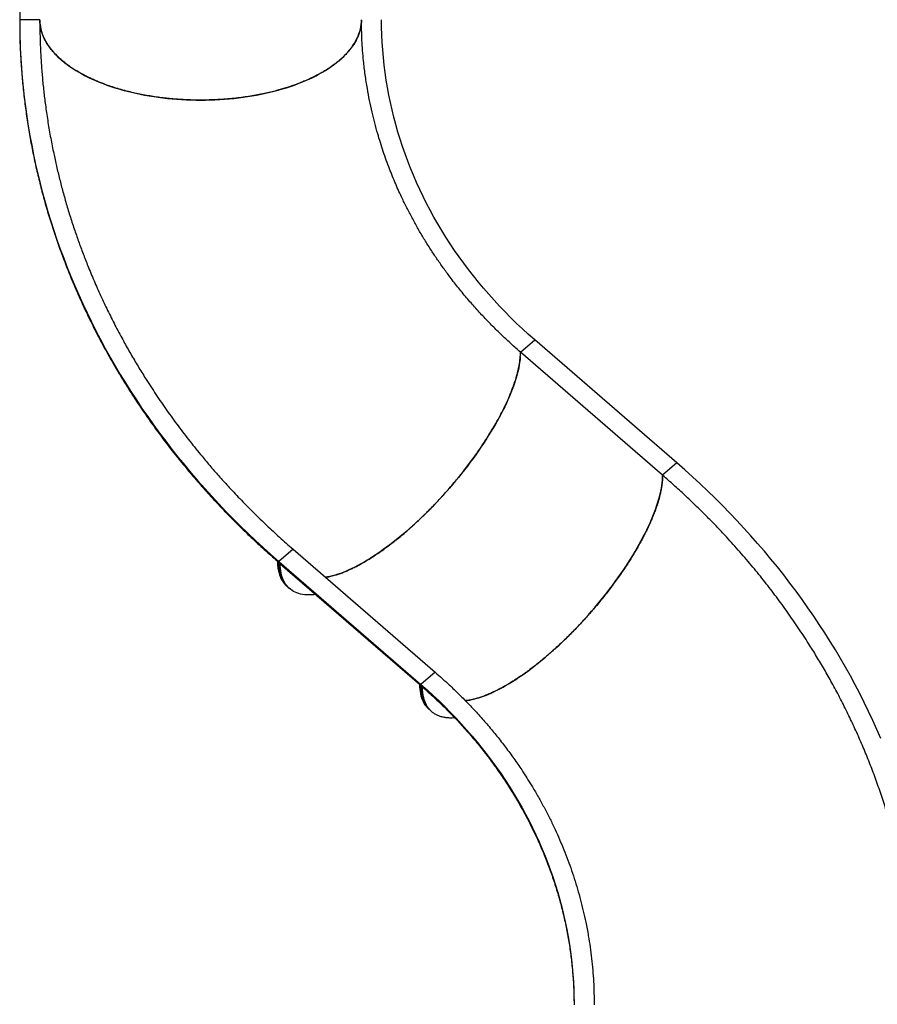
# Model space of a CAD drawing. Units: millimetres. Extents: x 48.1 to 63.2, y 43.1 to 68.5.
# Drawn here: x 51.1 to 53.2, y 52.9 to 55.4 of the extents above; entities that cross this region are included whole.
import ezdxf

# ---------------------------------------------------------------- set-up
doc = ezdxf.new("R2010")
doc.units = ezdxf.units.MM

msp = doc.modelspace()

# ---------------------------------------------------------------- linework, layer by layer
at = {"color": 7, "linetype": 'Continuous', "lineweight": 25}
for p, q in [((51.116, 56.2434), (51.116, 55.3812)), ((51.1658, 55.3812), (51.116, 55.3812)), ((51.116, 55.3812), (51.116, 55.3744)), ((51.116, 55.3743), (51.116, 55.3744)), ((52.356, 54.5581), (52.3912, 54.5886)), ((52.7432, 54.2837), (52.3912, 54.5886)), ((52.708, 54.2533), (52.356, 54.5581)), ((52.7432, 54.2837), (52.708, 54.2533)), ((51.7928, 54.0703), (51.7576, 54.0399)), ((51.7928, 54.0703), (52.1448, 53.7655)), ((51.7576, 54.0374), (51.7541, 54.0404)), ((51.7576, 54.0399), (51.7541, 54.0404)), ((51.7576, 54.0399), (51.7576, 54.0374)), ((51.7576, 54.0399), (52.1096, 53.735)), ((51.7611, 54.0343), (52.1061, 53.7356)), ((51.7776, 53.9786), (51.7811, 53.9755)), ((51.7811, 53.9755), (51.7846, 53.9725)), ((52.1448, 53.7655), (52.1096, 53.735)), ((52.1131, 53.7295), (52.1096, 53.735)), ((52.1096, 53.7325), (52.1096, 53.735)), ((52.1096, 53.7325), (52.1131, 53.7295)), ((52.1296, 53.6737), (52.1331, 53.6707)), ((52.1331, 53.6707), (52.1366, 53.6676))]:
    msp.add_line(p, q, dxfattribs=at)
at = {"color": 7, "linetype": 'Continuous', "lineweight": 25, "flags": 128}
for points in [[(51.116, 55.3812), (51.1162, 55.3572), (51.1167, 55.3331), (51.1176, 55.3091), (51.1189, 55.2851), (51.1204, 55.2611), (51.1224, 55.2371), (51.1246, 55.2132), (51.1273, 55.1893), (51.1303, 55.1654), (51.1336, 55.1415), (51.1373, 55.1177), (51.1413, 55.0939), (51.1457, 55.0702), (51.1504, 55.0465), (51.1555, 55.0229), (51.1609, 54.9993), (51.1666, 54.9758), (51.1727, 54.9524), (51.1792, 54.929), (51.186, 54.9057), (51.1931, 54.8825), (51.2006, 54.8593), (51.2084, 54.8363), (51.2165, 54.8133), (51.225, 54.7904), (51.2338, 54.7676), (51.2429, 54.745), (51.2524, 54.7224), (51.2622, 54.6999), (51.2723, 54.6775), (51.2828, 54.6553), (51.2936, 54.6331), (51.3047, 54.6111), (51.3161, 54.5892), (51.3278, 54.5674), (51.3399, 54.5458), (51.3523, 54.5243), (51.365, 54.5029), (51.378, 54.4817), (51.3913, 54.4606), (51.4049, 54.4397), (51.4188, 54.4189), (51.433, 54.3983), (51.4476, 54.3778), (51.4624, 54.3575), (51.4775, 54.3373), (51.4929, 54.3173), (51.5086, 54.2975), (51.5246, 54.2779), (51.5409, 54.2584), (51.5575, 54.2392), (51.5743, 54.2201), (51.5914, 54.2012), (51.6088, 54.1824), (51.6265, 54.1639), (51.6445, 54.1456), (51.6627, 54.1274), (51.6811, 54.1095), (51.6999, 54.0918), (51.7188, 54.0743), (51.7381, 54.057), (51.7576, 54.0399)], [(51.1665, 55.37), (51.1665, 55.3694), (51.1674, 55.3635), (51.1686, 55.3576), (51.1702, 55.3518), (51.1721, 55.346), (51.1744, 55.3402), (51.177, 55.3344), (51.1799, 55.3287), (51.1832, 55.323), (51.1868, 55.3174), (51.1907, 55.3118), (51.195, 55.3063), (51.1996, 55.3009), (51.2045, 55.2955), (51.2098, 55.2903), (51.2153, 55.285), (51.2212, 55.2799), (51.2273, 55.2749), (51.2338, 55.2699), (51.2405, 55.2651), (51.2475, 55.2604), (51.2548, 55.2557), (51.2624, 55.2512), (51.2702, 55.2468), (51.2783, 55.2425), (51.2867, 55.2383), (51.2953, 55.2343), (51.3041, 55.2303), (51.3131, 55.2266), (51.3224, 55.2229), (51.3319, 55.2194), (51.3416, 55.216), (51.3515, 55.2128), (51.3616, 55.2097), (51.3718, 55.2068), (51.3822, 55.204), (51.3928, 55.2014), (51.4035, 55.199), (51.4144, 55.1967), (51.4254, 55.1945), (51.4365, 55.1925), (51.4478, 55.1907), (51.4591, 55.1891), (51.4705, 55.1876), (51.482, 55.1863), (51.4936, 55.1852), (51.5053, 55.1842), (51.517, 55.1835), (51.5287, 55.1828), (51.5405, 55.1824), (51.5523, 55.1821), (51.5641, 55.1821), (51.5759, 55.1821), (51.5877, 55.1824), (51.5994, 55.1828), (51.6112, 55.1835), (51.6229, 55.1842), (51.6345, 55.1852), (51.6461, 55.1863), (51.6576, 55.1876), (51.669, 55.1891), (51.6804, 55.1907), (51.6916, 55.1925), (51.7027, 55.1945), (51.7137, 55.1967), (51.7246, 55.199), (51.7353, 55.2014), (51.7459, 55.204), (51.7563, 55.2068), (51.7666, 55.2097), (51.7767, 55.2128), (51.7866, 55.216), (51.7962, 55.2194), (51.8057, 55.2229), (51.815, 55.2266), (51.8241, 55.2303), (51.8329, 55.2343), (51.8415, 55.2383), (51.8498, 55.2425), (51.8579, 55.2468), (51.8658, 55.2512), (51.8733, 55.2557), (51.8806, 55.2604), (51.8876, 55.2651), (51.8944, 55.2699), (51.9008, 55.2749), (51.907, 55.2799), (51.9128, 55.285), (51.9184, 55.2903), (51.9236, 55.2955), (51.9285, 55.3009), (51.9331, 55.3063), (51.9374, 55.3118), (51.9413, 55.3174), (51.945, 55.323), (51.9482, 55.3287), (51.9512, 55.3344), (51.9538, 55.3402), (51.956, 55.346), (51.958, 55.3518), (51.9595, 55.3576), (51.9607, 55.3635), (51.9616, 55.3694), (51.9621, 55.3753), (51.9623, 55.3793)], [(52.3912, 54.5886), (52.376, 54.6019), (52.3611, 54.6155), (52.3465, 54.6293), (52.3321, 54.6433), (52.318, 54.6575), (52.3042, 54.6719), (52.2906, 54.6865), (52.2774, 54.7013), (52.2644, 54.7163), (52.2517, 54.7315), (52.2393, 54.7468), (52.2272, 54.7623), (52.2155, 54.778), (52.204, 54.7939), (52.1928, 54.8099), (52.1819, 54.8261), (52.1714, 54.8425), (52.1611, 54.859), (52.1512, 54.8756), (52.1416, 54.8924), (52.1324, 54.9094), (52.1234, 54.9264), (52.1148, 54.9436), (52.1065, 54.9609), (52.0986, 54.9783), (52.091, 54.9959), (52.0837, 55.0135), (52.0768, 55.0312), (52.0702, 55.0491), (52.064, 55.067), (52.0581, 55.085), (52.0526, 55.1031), (52.0474, 55.1213), (52.0425, 55.1396), (52.038, 55.1579), (52.0339, 55.1763), (52.0301, 55.1947), (52.0267, 55.2132), (52.0237, 55.2318), (52.0209, 55.2504), (52.0186, 55.269), (52.0166, 55.2876), (52.015, 55.3063), (52.0137, 55.325), (52.0128, 55.3437), (52.0123, 55.3625), (52.0121, 55.3812)], [(52.3556, 54.5465), (52.3555, 54.5459), (52.3549, 54.5395), (52.354, 54.5328), (52.3529, 54.526), (52.3516, 54.519), (52.35, 54.5119), (52.3481, 54.5045), (52.346, 54.497), (52.3437, 54.4893), (52.3412, 54.4815), (52.3384, 54.4735), (52.3354, 54.4654), (52.3321, 54.4571), (52.3286, 54.4488), (52.3249, 54.4403), (52.321, 54.4317), (52.3169, 54.4229), (52.3125, 54.4141), (52.308, 54.4053), (52.3032, 54.3963), (52.2982, 54.3872), (52.2931, 54.3781), (52.2877, 54.369), (52.2822, 54.3598), (52.2764, 54.3505), (52.2705, 54.3412), (52.2645, 54.3319), (52.2582, 54.3226), (52.2518, 54.3133), (52.2453, 54.3039), (52.2386, 54.2946), (52.2317, 54.2853), (52.2247, 54.276), (52.2176, 54.2668), (52.2103, 54.2576), (52.203, 54.2484), (52.1955, 54.2393), (52.1879, 54.2303), (52.1802, 54.2213), (52.1724, 54.2125), (52.1646, 54.2037), (52.1566, 54.195), (52.1486, 54.1864), (52.1405, 54.1779), (52.1324, 54.1696), (52.1242, 54.1614), (52.116, 54.1533), (52.1077, 54.1453), (52.0994, 54.1375), (52.0911, 54.1299), (52.0827, 54.1224), (52.0744, 54.1151), (52.066, 54.108), (52.0577, 54.101), (52.0494, 54.0942), (52.0411, 54.0876), (52.0328, 54.0813), (52.0246, 54.0751), (52.0164, 54.0691), (52.0082, 54.0634), (52.0002, 54.0579), (51.9921, 54.0526), (51.9842, 54.0475), (51.9763, 54.0426), (51.9686, 54.038), (51.9609, 54.0337), (51.9533, 54.0296), (51.9458, 54.0257), (51.9384, 54.0221), (51.9312, 54.0187), (51.9241, 54.0157), (51.9171, 54.0128), (51.9102, 54.0103), (51.9035, 54.008), (51.897, 54.0059), (51.8906, 54.0042), (51.8843, 54.0027), (51.8782, 54.0015), (51.8732, 54.0007)], [(53.2484, 53.6012), (53.2386, 53.6237), (53.2285, 53.6461), (53.218, 53.6683), (53.2072, 53.6905), (53.1961, 53.7125), (53.1847, 53.7344), (53.173, 53.7562), (53.1609, 53.7778), (53.1485, 53.7993), (53.1358, 53.8207), (53.1228, 53.8419), (53.1095, 53.863), (53.0959, 53.8839), (53.082, 53.9047), (53.0678, 53.9253), (53.0532, 53.9458), (53.0384, 53.9661), (53.0233, 53.9863), (53.0079, 54.0063), (52.9922, 54.0261), (52.9762, 54.0457), (52.9599, 54.0652), (52.9433, 54.0844), (52.9265, 54.1035), (52.9093, 54.1224), (52.892, 54.1412), (52.8743, 54.1597), (52.8563, 54.178), (52.8381, 54.1961), (52.8197, 54.2141), (52.8009, 54.2318), (52.7819, 54.2493), (52.7627, 54.2666), (52.7432, 54.2837)], [(52.2193, 53.6951), (52.2243, 53.6957), (52.2302, 53.6966), (52.2363, 53.6978), (52.2426, 53.6993), (52.249, 53.7011), (52.2555, 53.7031), (52.2622, 53.7054), (52.2691, 53.708), (52.2761, 53.7108), (52.2832, 53.7139), (52.2904, 53.7173), (52.2978, 53.7209), (52.3053, 53.7247), (52.3129, 53.7288), (52.3206, 53.7332), (52.3283, 53.7378), (52.3362, 53.7426), (52.3442, 53.7477), (52.3522, 53.753), (52.3603, 53.7585), (52.3684, 53.7643), (52.3766, 53.7702), (52.3848, 53.7764), (52.3931, 53.7828), (52.4014, 53.7894), (52.4097, 53.7962), (52.4181, 53.8031), (52.4264, 53.8102), (52.4347, 53.8176), (52.4431, 53.825), (52.4514, 53.8327), (52.4597, 53.8405), (52.468, 53.8484), (52.4762, 53.8565), (52.4844, 53.8648), (52.4925, 53.8731), (52.5006, 53.8816), (52.5086, 53.8902), (52.5166, 53.8988), (52.5245, 53.9076), (52.5322, 53.9165), (52.5399, 53.9255), (52.5475, 53.9345), (52.555, 53.9436), (52.5624, 53.9527), (52.5696, 53.9619), (52.5767, 53.9712), (52.5837, 53.9805), (52.5906, 53.9898), (52.5973, 53.9991), (52.6038, 54.0084), (52.6102, 54.0177), (52.6165, 54.0271), (52.6226, 54.0364), (52.6285, 54.0457), (52.6342, 54.0549), (52.6397, 54.0641), (52.6451, 54.0733), (52.6502, 54.0824), (52.6552, 54.0914), (52.66, 54.1004), (52.6645, 54.1093), (52.6689, 54.1181), (52.673, 54.1268), (52.6769, 54.1354), (52.6806, 54.1439), (52.6841, 54.1523), (52.6874, 54.1605), (52.6904, 54.1687), (52.6932, 54.1766), (52.6957, 54.1845), (52.698, 54.1921), (52.7001, 54.1997), (52.702, 54.207), (52.7036, 54.2142), (52.7049, 54.2212), (52.706, 54.228), (52.7069, 54.2346), (52.7075, 54.241), (52.7079, 54.2472), (52.708, 54.2533)], [(51.7811, 53.9755), (51.7784, 53.978), (51.7754, 53.9813), (51.7725, 53.9848), (51.77, 53.9886), (51.7676, 53.9926), (51.7655, 53.9969), (51.7637, 54.0014), (51.7621, 54.0062), (51.7607, 54.0112), (51.7596, 54.0165), (51.7587, 54.022), (51.7581, 54.0277), (51.7577, 54.0337), (51.7576, 54.0399)], [(51.8492, 53.9581), (51.8443, 53.9575), (51.8384, 53.9571), (51.8327, 53.957), (51.8271, 53.9571), (51.8218, 53.9575), (51.8167, 53.9582), (51.8117, 53.9592), (51.807, 53.9604), (51.8025, 53.9619), (51.7982, 53.9637), (51.7941, 53.9658), (51.7903, 53.9682), (51.7867, 53.9708), (51.7833, 53.9737), (51.7801, 53.9768), (51.7772, 53.9802), (51.7745, 53.9839), (51.7721, 53.9879), (51.7699, 53.992), (51.7679, 53.9965), (51.7662, 54.0012), (51.7647, 54.0061), (51.7635, 54.0113), (51.7625, 54.0167), (51.7618, 54.0224), (51.7614, 54.0282), (51.7611, 54.0343)], [(52.1061, 53.7356), (52.1063, 53.7295), (52.1068, 53.7236), (52.1075, 53.718), (52.1085, 53.7125), (52.1097, 53.7074), (52.1112, 53.7024), (52.1129, 53.6977), (52.1149, 53.6933), (52.1171, 53.6891), (52.1195, 53.6852), (52.1222, 53.6815), (52.1251, 53.6781), (52.1283, 53.6749), (52.1296, 53.6737)], [(52.1096, 53.735), (52.1097, 53.7288), (52.1101, 53.7229), (52.1107, 53.7172), (52.1116, 53.7117), (52.1127, 53.7064), (52.1141, 53.7014), (52.1157, 53.6966), (52.1175, 53.692), (52.1196, 53.6878), (52.122, 53.6837), (52.1246, 53.6799), (52.1274, 53.6764), (52.1304, 53.6732), (52.1331, 53.6707)], [(52.1096, 53.735), (52.1248, 53.7217), (52.1397, 53.7081), (52.1543, 53.6943), (52.1687, 53.6803), (52.1828, 53.6661), (52.1966, 53.6517), (52.2102, 53.6371), (52.2234, 53.6223), (52.2364, 53.6073), (52.2491, 53.5921), (52.2615, 53.5768), (52.2736, 53.5613), (52.2853, 53.5456), (52.2968, 53.5297), (52.308, 53.5136), (52.3189, 53.4974), (52.3294, 53.4811), (52.3397, 53.4646), (52.3496, 53.448), (52.3592, 53.4312), (52.3684, 53.4142), (52.3774, 53.3972), (52.386, 53.38), (52.3943, 53.3627), (52.4022, 53.3453), (52.4098, 53.3277), (52.4171, 53.3101), (52.424, 53.2924), (52.4306, 53.2745), (52.4368, 53.2566), (52.4427, 53.2385), (52.4482, 53.2204), (52.4534, 53.2023), (52.4583, 53.184), (52.4628, 53.1657), (52.4669, 53.1473), (52.4707, 53.1289), (52.4741, 53.1104), (52.4771, 53.0918), (52.4798, 53.0732), (52.4822, 53.0546), (52.4842, 53.036), (52.4858, 53.0173), (52.4871, 52.9986), (52.488, 52.9799), (52.4885, 52.9611), (52.4887, 52.9424)]]:
    msp.add_lwpolyline(points, dxfattribs=at)
at = {"color": 7, "linetype": 'Continuous', "lineweight": 25}
for points, knots in [([(51.116, 55.3744), (51.1162, 55.3606), (51.1165, 55.3329), (51.1182, 55.2915), (51.1209, 55.25), (51.1247, 55.2087), (51.1295, 55.1677), (51.1352, 55.127), (51.142, 55.0867), (51.1497, 55.0465), (51.1585, 55.0062), (51.1684, 54.9659), (51.1793, 54.9255), (51.1912, 54.8854), (51.2042, 54.8454), (51.2181, 54.806), (51.2329, 54.7671), (51.2485, 54.7286), (51.2651, 54.6905), (51.2827, 54.6525), (51.3014, 54.6146), (51.3212, 54.5768), (51.3419, 54.5394), (51.3636, 54.5024), (51.386, 54.466), (51.4092, 54.4303), (51.4332, 54.3953), (51.458, 54.3607), (51.4838, 54.3263), (51.5107, 54.2923), (51.5385, 54.2585), (51.5672, 54.2253), (51.5967, 54.1927), (51.6269, 54.1608), (51.6577, 54.1296), (51.689, 54.0993), (51.7211, 54.0695), (51.7431, 54.0501), (51.7541, 54.0404)], [0, 0, 0, 0, 0.028, 0.056, 0.084, 0.112, 0.14, 0.1675, 0.195, 0.2225, 0.25, 0.278, 0.306, 0.334, 0.362, 0.39, 0.4175, 0.445, 0.4725, 0.5, 0.528, 0.556, 0.584, 0.612, 0.64, 0.6675, 0.695, 0.7225, 0.75, 0.778, 0.806, 0.834, 0.862, 0.89, 0.9175, 0.945, 0.9725, 1, 1, 1, 1]), ([(51.1658, 55.3812), (51.1659, 55.3691), (51.1661, 55.345), (51.1673, 55.3089), (51.1693, 55.2734), (51.172, 55.2386), (51.1754, 55.2045), (51.1798, 55.1688), (51.1852, 55.1316), (51.1917, 55.0928), (51.1988, 55.0564), (51.2062, 55.0223), (51.2138, 54.9906), (51.2221, 54.9583), (51.2313, 54.9256), (51.2414, 54.8925), (51.252, 54.8602), (51.263, 54.8287), (51.2744, 54.798), (51.2873, 54.7652), (51.3019, 54.7303), (51.3185, 54.6933), (51.3359, 54.6567), (51.3542, 54.6204), (51.3726, 54.586), (51.3909, 54.5535), (51.4089, 54.5229), (51.4297, 54.4893), (51.4533, 54.4528), (51.4802, 54.4137), (51.5082, 54.3752), (51.5372, 54.3373), (51.5644, 54.3037), (51.5893, 54.2741), (51.6118, 54.2484), (51.6369, 54.2208), (51.6648, 54.1913), (51.6956, 54.1601), (51.7272, 54.1295), (51.7595, 54.0995), (51.7817, 54.0801), (51.7928, 54.0703)], [0, 0, 0, 0, 0.024839, 0.049681, 0.074521, 0.098023, 0.121526, 0.145028, 0.171945, 0.198865, 0.225782, 0.24804, 0.2703, 0.292558, 0.316093, 0.33963, 0.363165, 0.385294, 0.407424, 0.429553, 0.456752, 0.483961, 0.511172, 0.538381, 0.56558, 0.589223, 0.612868, 0.636511, 0.667743, 0.698988, 0.730238, 0.761484, 0.792715, 0.814844, 0.836975, 0.859104, 0.887276, 0.915459, 0.943645, 0.971828, 1, 1, 1, 1]), ([(51.9623, 55.38), (51.9623, 55.3783), (51.9622, 55.3746), (51.9616, 55.3686), (51.9605, 55.3619), (51.9587, 55.354), (51.9559, 55.345), (51.9516, 55.335), (51.9464, 55.325), (51.9408, 55.3164), (51.9353, 55.309), (51.9298, 55.3022), (51.9234, 55.2952), (51.9156, 55.2875), (51.9068, 55.2797), (51.897, 55.2718), (51.8865, 55.2642), (51.8762, 55.2574), (51.8665, 55.2516), (51.8569, 55.2462), (51.8462, 55.2405), (51.8336, 55.2345), (51.8212, 55.2291), (51.8092, 55.2242), (51.7981, 55.22), (51.7868, 55.2161), (51.7753, 55.2123), (51.7637, 55.2088), (51.751, 55.2053), (51.7371, 55.2018), (51.7215, 55.1982), (51.7049, 55.1948), (51.6874, 55.1918), (51.6696, 55.1891), (51.6511, 55.1868), (51.6318, 55.1849), (51.6118, 55.1834), (51.5942, 55.1826), (51.5792, 55.1822), (51.5669, 55.182), (51.5547, 55.1821), (51.5424, 55.1823), (51.5302, 55.1827), (51.5169, 55.1834), (51.5026, 55.1844), (51.4869, 55.1858), (51.471, 55.1875), (51.4546, 55.1897), (51.4382, 55.1922), (51.4218, 55.1951), (51.4055, 55.1984), (51.3888, 55.2023), (51.3717, 55.2067), (51.3542, 55.2118), (51.3394, 55.2167), (51.3272, 55.2211), (51.3175, 55.2248), (51.308, 55.2286), (51.2987, 55.2327), (51.2897, 55.2368), (51.2801, 55.2415), (51.2702, 55.2467), (51.2597, 55.2527), (51.2494, 55.259), (51.2393, 55.2658), (51.2297, 55.2729), (51.2205, 55.2804), (51.212, 55.288), (51.2037, 55.2962), (51.1959, 55.305), (51.1886, 55.3145), (51.1831, 55.3229), (51.1791, 55.3301), (51.1761, 55.3361), (51.1735, 55.3421), (51.1713, 55.3481), (51.1694, 55.3542), (51.1676, 55.3617), (51.1662, 55.3703), (51.166, 55.3769), (51.1659, 55.38)], [0, 0, 0, 0, 0.008044, 0.017972, 0.029057, 0.040155, 0.056508, 0.072861, 0.089389, 0.105916, 0.116692, 0.12748, 0.140812, 0.154168, 0.168987, 0.183807, 0.198757, 0.213706, 0.224482, 0.23527, 0.248602, 0.261957, 0.277183, 0.288235, 0.299287, 0.310392, 0.321498, 0.332273, 0.343062, 0.356394, 0.369749, 0.384569, 0.399389, 0.414338, 0.429287, 0.445402, 0.461557, 0.478041, 0.487876, 0.49772, 0.507541, 0.517362, 0.52722, 0.537078, 0.54951, 0.561961, 0.575322, 0.588706, 0.602692, 0.616679, 0.630774, 0.644868, 0.660983, 0.677138, 0.693622, 0.703457, 0.713301, 0.723122, 0.732943, 0.742801, 0.752659, 0.765091, 0.777542, 0.790903, 0.804287, 0.818273, 0.83226, 0.846355, 0.860449, 0.876564, 0.892719, 0.909203, 0.919038, 0.928882, 0.938703, 0.948524, 0.958382, 0.96824, 0.985033, 1, 1, 1, 1]), ([(52.356, 54.5581), (52.3484, 54.5648), (52.3333, 54.5781), (52.3112, 54.5987), (52.2897, 54.6197), (52.2676, 54.6423), (52.2451, 54.6667), (52.2223, 54.6928), (52.2003, 54.7196), (52.1805, 54.7453), (52.1627, 54.7695), (52.1469, 54.7923), (52.1316, 54.8155), (52.1169, 54.8391), (52.1026, 54.8631), (52.089, 54.8877), (52.0759, 54.9125), (52.0647, 54.9354), (52.0551, 54.956), (52.047, 54.9745), (52.0392, 54.9931), (52.0314, 55.0127), (52.0237, 55.0333), (52.0161, 55.055), (52.009, 55.0768), (52.0019, 55.1003), (51.995, 55.1255), (51.9883, 55.153), (51.9821, 55.1814), (51.9764, 55.2121), (51.9714, 55.2448), (51.9676, 55.2763), (51.9651, 55.3048), (51.9635, 55.3302), (51.9625, 55.3557), (51.9624, 55.3727), (51.9623, 55.3812)], [0, 0, 0, 0, 0.0306822, 0.0613643, 0.092118, 0.1228718, 0.1586109, 0.1943782, 0.230447, 0.2665449, 0.2956295, 0.3247141, 0.3538596, 0.3830052, 0.4128061, 0.4426071, 0.4724737, 0.5023402, 0.5239628, 0.5455854, 0.567233, 0.5888806, 0.6136372, 0.6383938, 0.663188, 0.6879821, 0.7180638, 0.7481622, 0.7803501, 0.8125585, 0.8505155, 0.8885063, 0.916353, 0.9441997, 0.9720999, 1, 1, 1, 1]), ([(51.8732, 54.0007), (51.8739, 54.0008), (51.8773, 54.0012), (51.8847, 54.0027), (51.8947, 54.0052), (51.9052, 54.0084), (51.915, 54.0119), (51.9244, 54.0157), (51.9334, 54.0197), (51.9424, 54.024), (51.9522, 54.0289), (51.9632, 54.0349), (51.9749, 54.0417), (51.9873, 54.0493), (51.9998, 54.0576), (52.0115, 54.0656), (52.0221, 54.0732), (52.0323, 54.0808), (52.0431, 54.0892), (52.0551, 54.0988), (52.0677, 54.1093), (52.0808, 54.1207), (52.0939, 54.1324), (52.1059, 54.1436), (52.1166, 54.1539), (52.1268, 54.1639), (52.1375, 54.1748), (52.1492, 54.187), (52.1613, 54.2), (52.1737, 54.2138), (52.1859, 54.2278), (52.1968, 54.2408), (52.2064, 54.2526), (52.2155, 54.2641), (52.225, 54.2763), (52.2359, 54.2909), (52.2466, 54.3057), (52.257, 54.3206), (52.266, 54.3341), (52.2741, 54.3467), (52.2813, 54.3583), (52.2882, 54.3697), (52.2952, 54.3817), (52.3025, 54.3949), (52.3097, 54.4084), (52.3166, 54.4223), (52.3231, 54.436), (52.3284, 54.4482), (52.3329, 54.4591), (52.3369, 54.4693), (52.3407, 54.4799), (52.3447, 54.4922), (52.3481, 54.5043), (52.351, 54.5159), (52.353, 54.5261), (52.3546, 54.5366), (52.3558, 54.5474), (52.3559, 54.5545), (52.356, 54.5581)], [0, 0, 0, 0, 0.004481, 0.022084, 0.045963, 0.064062, 0.08217, 0.100269, 0.114845, 0.129421, 0.146756, 0.164092, 0.183761, 0.203452, 0.223142, 0.242812, 0.257387, 0.271963, 0.289298, 0.306634, 0.326303, 0.345994, 0.365685, 0.385354, 0.39993, 0.414505, 0.431841, 0.449176, 0.468846, 0.488536, 0.508227, 0.527896, 0.542472, 0.557048, 0.574651, 0.592254, 0.616133, 0.634232, 0.652339, 0.670439, 0.685014, 0.69959, 0.716926, 0.734261, 0.75393, 0.773621, 0.793312, 0.812981, 0.827557, 0.842132, 0.859735, 0.877338, 0.901217, 0.919316, 0.937424, 0.955523, 0.977762, 1, 1, 1, 1]), ([(52.708, 54.2533), (52.708, 54.2512), (52.7079, 54.247), (52.7075, 54.2404), (52.7068, 54.2337), (52.7058, 54.2258), (52.7042, 54.2169), (52.702, 54.2067), (52.6992, 54.1961), (52.696, 54.185), (52.6923, 54.1738), (52.6881, 54.1623), (52.6835, 54.1507), (52.6785, 54.1389), (52.6735, 54.1277), (52.6685, 54.1174), (52.6638, 54.1079), (52.6589, 54.0983), (52.6531, 54.0875), (52.647, 54.0767), (52.6408, 54.0658), (52.635, 54.0562), (52.629, 54.0464), (52.6221, 54.0355), (52.6141, 54.0234), (52.6051, 54.0101), (52.5956, 53.9967), (52.5858, 53.9832), (52.5758, 53.9699), (52.5657, 53.9568), (52.5553, 53.9439), (52.5448, 53.9311), (52.5348, 53.9195), (52.5256, 53.9089), (52.5172, 53.8995), (52.5086, 53.8901), (52.499, 53.8798), (52.4884, 53.8687), (52.4768, 53.857), (52.4652, 53.8457), (52.4535, 53.8346), (52.4427, 53.8246), (52.4328, 53.8158), (52.4238, 53.808), (52.4148, 53.8004), (52.4048, 53.7921), (52.3939, 53.7834), (52.3822, 53.7744), (52.3706, 53.7658), (52.3592, 53.7577), (52.3487, 53.7506), (52.3392, 53.7445), (52.3307, 53.7392), (52.3223, 53.7342), (52.3131, 53.7289), (52.304, 53.724), (52.2952, 53.7195), (52.2875, 53.7158), (52.28, 53.7124), (52.2717, 53.7089), (52.2627, 53.7055), (52.2531, 53.7023), (52.2438, 53.6996), (52.2348, 53.6974), (52.227, 53.696), (52.2219, 53.6953), (52.2197, 53.6951), (52.2195, 53.6951)], [0, 0, 0, 0, 0.0129662, 0.0259324, 0.038949, 0.0519655, 0.0695451, 0.087156, 0.1049901, 0.1228568, 0.1407893, 0.1581383, 0.1754873, 0.1929577, 0.2104281, 0.2237056, 0.236983, 0.2503146, 0.2636462, 0.2815787, 0.2945449, 0.307511, 0.3205276, 0.3335442, 0.3511238, 0.3687347, 0.3865687, 0.4044355, 0.4223679, 0.439717, 0.457066, 0.4745364, 0.4920068, 0.5052842, 0.5185617, 0.5318933, 0.5452248, 0.5631573, 0.5805063, 0.5978554, 0.6153258, 0.6327962, 0.6460736, 0.6593511, 0.6726826, 0.6860142, 0.7039467, 0.7212957, 0.7386447, 0.7561151, 0.7735856, 0.786863, 0.8001404, 0.813472, 0.8268036, 0.8447361, 0.8577023, 0.8706685, 0.8836851, 0.8967017, 0.9142813, 0.9318922, 0.9497262, 0.9675929, 0.9855254, 0.9984916, 1, 1, 1, 1]), ([(53.335, 52.9424), (53.3349, 52.9534), (53.3348, 52.9754), (53.3337, 53.0085), (53.332, 53.042), (53.3295, 53.0761), (53.3263, 53.1107), (53.3222, 53.1453), (53.3175, 53.1799), (53.3119, 53.2144), (53.3055, 53.2496), (53.2981, 53.2855), (53.2898, 53.322), (53.2802, 53.3597), (53.2694, 53.3984), (53.2572, 53.4382), (53.2439, 53.4778), (53.2297, 53.5171), (53.2147, 53.5556), (53.1988, 53.5934), (53.1823, 53.6304), (53.1648, 53.6671), (53.1464, 53.7035), (53.1277, 53.7385), (53.1087, 53.7723), (53.0895, 53.8047), (53.068, 53.8392), (53.0441, 53.8757), (53.0175, 53.9142), (52.9899, 53.952), (52.9612, 53.9893), (52.9311, 54.0265), (52.8994, 54.0636), (52.8691, 54.0972), (52.8411, 54.127), (52.8156, 54.1531), (52.7896, 54.1787), (52.763, 54.204), (52.7358, 54.2289), (52.7173, 54.2451), (52.708, 54.2533)], [0, 0, 0, 0, 0.022689, 0.045381, 0.06807, 0.09192, 0.115772, 0.139622, 0.163547, 0.187475, 0.211401, 0.236982, 0.262567, 0.288148, 0.316422, 0.344707, 0.372994, 0.401279, 0.429552, 0.456813, 0.484083, 0.511356, 0.538626, 0.565887, 0.590908, 0.615931, 0.640952, 0.671698, 0.702458, 0.733222, 0.763981, 0.794727, 0.826915, 0.859103, 0.882549, 0.905997, 0.929443, 0.952962, 0.976482, 1, 1, 1, 1]), ([(51.7541, 54.0404), (51.7541, 54.0379), (51.7543, 54.033), (51.755, 54.026), (51.756, 54.0193), (51.7574, 54.013), (51.7592, 54.0069), (51.7615, 54.0008), (51.7645, 53.9946), (51.7682, 53.9887), (51.7725, 53.9834), (51.7756, 53.9801), (51.7775, 53.9786), (51.7776, 53.9786)], [0, 0, 0, 0, 0.0903, 0.180425, 0.270478, 0.360563, 0.450785, 0.544586, 0.657135, 0.769536, 0.881993, 0.994708, 1, 1, 1, 1]), ([(51.7576, 54.0374), (51.7576, 54.0357), (51.7577, 54.0325), (51.758, 54.0278), (51.7585, 54.0232), (51.7591, 54.0188), (51.7599, 54.0145), (51.7608, 54.0104), (51.7619, 54.0065), (51.7632, 54.0026), (51.7646, 53.999), (51.7661, 53.9954), (51.7678, 53.9921), (51.7697, 53.9889), (51.7717, 53.9859), (51.7738, 53.983), (51.7761, 53.9803), (51.7786, 53.9778), (51.7804, 53.976), (51.7814, 53.9752), (51.7816, 53.9751)], [0, 0, 0, 0, 0.05842, 0.116841, 0.175261, 0.233682, 0.292102, 0.350522, 0.408943, 0.467363, 0.525783, 0.584204, 0.642624, 0.701045, 0.759465, 0.817885, 0.876306, 0.934726, 0.993147, 1, 1, 1, 1]), ([(52.1448, 53.7655), (52.1506, 53.7604), (52.1623, 53.7502), (52.1823, 53.7318), (52.2047, 53.7103), (52.2292, 53.6855), (52.2528, 53.6601), (52.2757, 53.6341), (52.2978, 53.6073), (52.3192, 53.5799), (52.3396, 53.552), (52.357, 53.5267), (52.3716, 53.5042), (52.3849, 53.4829), (52.3986, 53.4596), (52.4127, 53.4343), (52.4261, 53.4086), (52.4386, 53.383), (52.4502, 53.3577), (52.4609, 53.3324), (52.471, 53.3069), (52.4805, 53.281), (52.4893, 53.2548), (52.4975, 53.2282), (52.5049, 53.2013), (52.5117, 53.174), (52.5182, 53.1447), (52.5238, 53.115), (52.5285, 53.0849), (52.5321, 53.0566), (52.535, 53.0282), (52.537, 52.9996), (52.5382, 52.971), (52.5384, 52.9519), (52.5385, 52.9424)], [0, 0, 0, 0, 0.023584, 0.047168, 0.082837, 0.11852, 0.154203, 0.189871, 0.225998, 0.26214, 0.298282, 0.334409, 0.358707, 0.383005, 0.413802, 0.444607, 0.475412, 0.506209, 0.535606, 0.565008, 0.594406, 0.624259, 0.654116, 0.68397, 0.714471, 0.744976, 0.775477, 0.812558, 0.843733, 0.874913, 0.906088, 0.937391, 0.968698, 1, 1, 1, 1]), ([(52.1331, 53.6707), (52.1321, 53.6716), (52.1294, 53.6739), (52.1256, 53.6783), (52.1217, 53.6838), (52.1184, 53.6899), (52.116, 53.6954), (52.114, 53.7013), (52.1127, 53.7062), (52.1113, 53.7127), (52.1103, 53.7196), (52.1097, 53.7267), (52.1096, 53.7311), (52.1096, 53.7325)], [0, 0, 0, 0, 0.0679004, 0.1778966, 0.2886562, 0.399416, 0.5093177, 0.5642598, 0.6741616, 0.7291037, 0.8390058, 0.9490977, 1, 1, 1, 1]), ([(52.1934, 53.6525), (52.191, 53.6523), (52.1851, 53.6519), (52.1766, 53.6523), (52.1675, 53.6534), (52.1592, 53.6553), (52.1515, 53.6581), (52.1445, 53.6617), (52.1381, 53.6661), (52.1324, 53.6714), (52.1274, 53.6774), (52.1232, 53.6842), (52.1197, 53.6918), (52.1169, 53.7001), (52.1148, 53.7092), (52.1135, 53.7189), (52.1132, 53.7259), (52.1131, 53.7295)], [0, 0, 0, 0, 0.0476355, 0.1159062, 0.1841752, 0.2520722, 0.3198081, 0.3875437, 0.4554394, 0.5238364, 0.592264, 0.6601783, 0.728091, 0.7961488, 0.8640451, 0.9319415, 1, 1, 1, 1])]:
    msp.add_open_spline(points, degree=3, knots=knots, dxfattribs=at)
msp.add_open_spline([(52.1131, 53.7295), (52.1229, 53.7208), (52.1424, 53.7034), (52.1704, 53.6764), (52.1974, 53.6486), (52.2234, 53.6201), (52.2483, 53.5909), (52.2721, 53.561), (52.2948, 53.5304), (52.3163, 53.4992), (52.3366, 53.4675), (52.3558, 53.4351), (52.3737, 53.4023), (52.3904, 53.3689), (52.4058, 53.3352), (52.4199, 53.301), (52.4328, 53.2664), (52.4444, 53.2315), (52.4546, 53.1962), (52.4636, 53.1608), (52.4711, 53.125), (52.4774, 53.0891), (52.4823, 53.053), (52.4858, 53.0168), (52.4881, 52.9806), (52.4885, 52.9563), (52.4887, 52.9442)], degree=3, dxfattribs=at)

doc.saveas('drawing.dxf')
